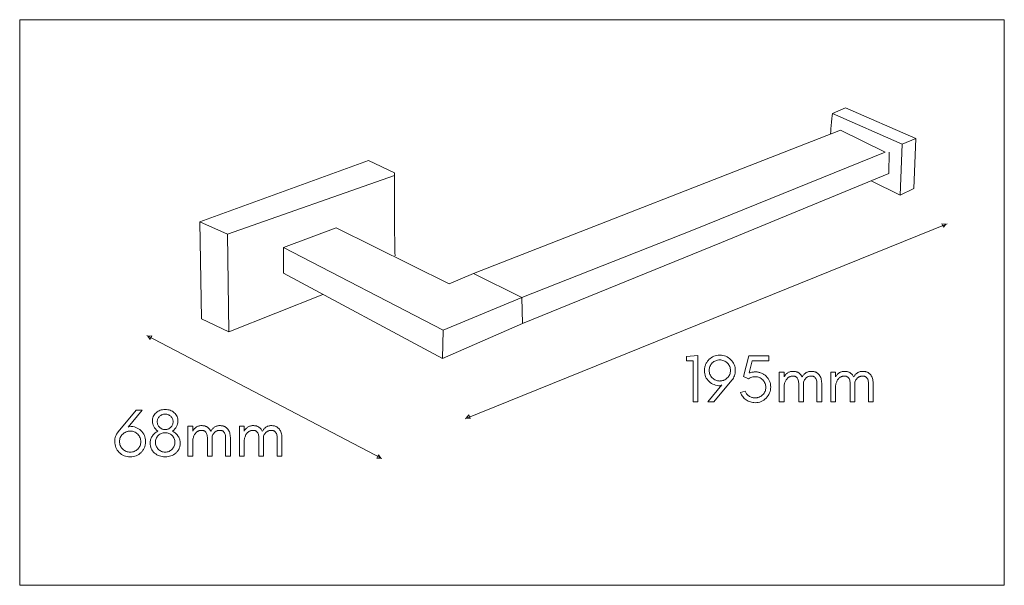
# Model space of a CAD drawing. Units: inches. Extents: x -21.6 to -14.08, y -5.35 to -1.03.
import ezdxf

# ---------------------------------------------------------------- set-up
doc = ezdxf.new("R2010")
doc.units = ezdxf.units.IN
doc.header["$MEASUREMENT"] = 0
doc.layers.add('Layer 1', color=7, linetype='Continuous')

msp = doc.modelspace()

# ---------------------------------------------------------------- linework, layer by layer
at = {"layer": 'Layer 1', "color": 250, "lineweight": 9}
msp.add_lwpolyline([(-21.5977, -5.3489), (-14.0827, -5.3489), (-14.0827, -1.0323), (-21.5977, -1.0323), (-21.5977, -5.3489)], close=True, dxfattribs=at)
at = {"layer": 'Layer 1', "color": 7, "lineweight": 15}
for points in [[(-15.4083, -1.9056), (-15.4081, -1.9003), (-15.4074, -1.886), (-15.4064, -1.8651), (-15.4048, -1.8401), (-15.4026, -1.8134), (-15.4, -1.7876), (-15.3967, -1.7649), (-15.3928, -1.7479), (-15.2938, -1.7045), (-14.7589, -1.9392), (-14.7729, -2.3209), (-14.8771, -2.3722), (-15.099, -2.2618)], [(-14.8771, -2.3722), (-14.8628, -1.9832), (-15.3928, -1.7479)], [(-14.8628, -1.9832), (-14.7589, -1.9392)], [(-17.7607, -3.3517), (-16.2414, -2.7327), (-14.9639, -2.2061), (-14.9613, -2.0444)], [(-18.733, -2.8335), (-18.7343, -2.8087), (-18.7353, -2.7381), (-18.7359, -2.6369), (-18.7363, -2.5202), (-18.7364, -2.403), (-18.7365, -2.3006), (-18.7365, -2.2281), (-18.7364, -2.2006), (-18.9361, -2.1067), (-20.2231, -2.5744), (-20.2106, -3.3152), (-20.0022, -3.4143), (-19.2833, -3.1294)], [(-20.0022, -3.4143), (-20.0126, -2.6683), (-18.7365, -2.2214)], [(-20.0126, -2.6683), (-20.2231, -2.5744)], [(-17.7655, -3.1521), (-18.3666, -3.4021), (-19.5855, -2.7709)], [(-18.3666, -3.4021), (-18.3701, -3.6192)]]:
    msp.add_lwpolyline(points, dxfattribs=at)
for points in [[(-18.1353, -2.9686), (-17.7655, -3.1521), (-16.4549, -2.6353), (-14.9926, -2.0428), (-15.3337, -1.8766), (-18.1353, -2.9686)], [(-19.1827, -2.6214), (-19.5855, -2.7709), (-19.5855, -2.9674), (-18.3701, -3.6192), (-17.7607, -3.3517), (-17.7655, -3.1521), (-18.1353, -2.9686), (-18.3194, -3.0486), (-19.1827, -2.6214)]]:
    msp.add_lwpolyline(points, close=True, dxfattribs=at)
at = {"layer": 'Layer 1', "color": 7, "lineweight": 18}
for points in [[(-18.1967, -4.0772), (-14.5198, -2.5911)], [(-18.8332, -4.3816), (-20.6266, -3.4413)]]:
    msp.add_lwpolyline(points, dxfattribs=at)
for points in [[(-14.5591, -2.5893), (-14.5286, -2.593), (-14.548, -2.6167), (-14.5591, -2.5893)], [(-20.6025, -3.4724), (-20.6194, -3.4468), (-20.5888, -3.4462), (-20.6025, -3.4724)], [(-18.1696, -4.0486), (-18.189, -4.0724), (-18.1585, -4.076), (-18.1696, -4.0486)], [(-18.8725, -4.3795), (-18.8418, -4.3789), (-18.8588, -4.3533), (-18.8725, -4.3795)]]:
    msp.add_lwpolyline(points, close=True, dxfattribs=at)
at = {"layer": 'Layer 1', "color": 7, "lineweight": 9}
for points in [[(-16.4571, -3.9489), (-16.421, -3.9489), (-16.421, -3.5943), (-16.5075, -3.6036), (-16.5075, -3.635), (-16.4571, -3.635), (-16.4571, -3.9489)], [(-16.3716, -3.7108), (-16.371, -3.7232), (-16.3693, -3.7351), (-16.3665, -3.7463), (-16.3626, -3.7571), (-16.3575, -3.7672), (-16.3513, -3.7768), (-16.344, -3.7858), (-16.3355, -3.7943), (-16.3269, -3.8014), (-16.3177, -3.8077), (-16.3078, -3.8131), (-16.2974, -3.8176), (-16.2863, -3.8212), (-16.2747, -3.8239), (-16.2624, -3.8258), (-16.2496, -3.8268), (-16.2393, -3.8201), (-16.3464, -3.9489), (-16.299, -3.9489), (-16.162, -3.7835), (-16.1559, -3.7754), (-16.1505, -3.767), (-16.146, -3.7583), (-16.1423, -3.7493), (-16.1394, -3.7399), (-16.1374, -3.7302), (-16.1361, -3.7201), (-16.1357, -3.7098), (-16.1363, -3.6978), (-16.1379, -3.6863), (-16.1406, -3.6753), (-16.1444, -3.6647), (-16.1492, -3.6546), (-16.1551, -3.645), (-16.1622, -3.6358), (-16.1702, -3.6271), (-16.1791, -3.619), (-16.1885, -3.6121), (-16.1983, -3.6062), (-16.2085, -3.6014), (-16.2191, -3.5976), (-16.2302, -3.5949), (-16.2417, -3.5933), (-16.2537, -3.5928), (-16.2658, -3.5933), (-16.2774, -3.5949), (-16.2886, -3.5976), (-16.2992, -3.6013), (-16.3094, -3.6061), (-16.3191, -3.6119), (-16.3283, -3.6188), (-16.3371, -3.6268), (-16.341, -3.6309), (-16.3446, -3.6351), (-16.3481, -3.6395), (-16.3514, -3.6441), (-16.3544, -3.6488), (-16.3573, -3.6537), (-16.3599, -3.6587), (-16.3623, -3.6639), (-16.3645, -3.6693), (-16.3664, -3.6748), (-16.368, -3.6804), (-16.3693, -3.6862), (-16.3703, -3.6921), (-16.371, -3.6982), (-16.3714, -3.7044), (-16.3716, -3.7108)], [(-16.0297, -3.7284), (-16.006, -3.6346), (-15.8793, -3.6346), (-15.8793, -3.5985), (-16.0333, -3.5985), (-16.0734, -3.7556), (-16.0343, -3.7732), (-16.0286, -3.7693), (-16.0227, -3.766), (-16.0164, -3.7631), (-16.0099, -3.7608), (-16.0031, -3.759), (-15.996, -3.7577), (-15.9887, -3.7569), (-15.981, -3.7567), (-15.9733, -3.7571), (-15.9659, -3.7582), (-15.9587, -3.7601), (-15.9518, -3.7627), (-15.9451, -3.7661), (-15.9387, -3.7703), (-15.9326, -3.7752), (-15.9267, -3.7809), (-15.9211, -3.7872), (-15.9163, -3.7938), (-15.9122, -3.8006), (-15.9089, -3.8076), (-15.9063, -3.8149), (-15.9045, -3.8224), (-15.9034, -3.8301), (-15.903, -3.8381), (-15.9034, -3.8464), (-15.9045, -3.8543), (-15.9064, -3.8619), (-15.909, -3.8691), (-15.9124, -3.876), (-15.9166, -3.8826), (-15.9215, -3.8889), (-15.9272, -3.8948), (-15.9331, -3.8999), (-15.9394, -3.9045), (-15.9461, -3.9086), (-15.9532, -3.9121), (-15.957, -3.9136), (-15.961, -3.9149), (-15.9652, -3.916), (-15.9696, -3.9169), (-15.9742, -3.9176), (-15.979, -3.9181), (-15.984, -3.9184), (-15.9893, -3.9185), (-15.9946, -3.9183), (-15.9999, -3.9176), (-16.0052, -3.9165), (-16.0106, -3.9149), (-16.0159, -3.9129), (-16.0211, -3.9104), (-16.0264, -3.9074), (-16.0317, -3.9041), (-16.0368, -3.9003), (-16.0415, -3.8963), (-16.0458, -3.892), (-16.0497, -3.8874), (-16.0533, -3.8826), (-16.0564, -3.8775), (-16.0592, -3.8721), (-16.0616, -3.8664), (-16.0966, -3.8778), (-16.0932, -3.8863), (-16.0892, -3.8943), (-16.0846, -3.902), (-16.0794, -3.9092), (-16.0737, -3.9159), (-16.0674, -3.9223), (-16.0605, -3.9282), (-16.0531, -3.9337), (-16.0452, -3.9387), (-16.0371, -3.9431), (-16.0288, -3.9467), (-16.0204, -3.9498), (-16.0118, -3.9521), (-16.003, -3.9538), (-15.994, -3.9548), (-15.9849, -3.9551), (-15.9727, -3.9546), (-15.961, -3.9529), (-15.9497, -3.9501), (-15.9389, -3.9463), (-15.9286, -3.9413), (-15.9187, -3.9352), (-15.9094, -3.9281), (-15.9004, -3.9198), (-15.8923, -3.9108), (-15.8853, -3.9014), (-15.8794, -3.8915), (-15.8745, -3.8812), (-15.8708, -3.8704), (-15.8681, -3.8593), (-15.8665, -3.8476), (-15.8659, -3.8355), (-15.8664, -3.8235), (-15.868, -3.812), (-15.8707, -3.801), (-15.8744, -3.7905), (-15.8792, -3.7805), (-15.885, -3.771), (-15.8919, -3.7621), (-15.8999, -3.7536), (-15.904, -3.7498), (-15.9082, -3.7463), (-15.9126, -3.7429), (-15.9172, -3.7397), (-15.9219, -3.7368), (-15.9268, -3.734), (-15.9318, -3.7315), (-15.937, -3.7291), (-15.9423, -3.727), (-15.9476, -3.7252), (-15.953, -3.7236), (-15.9585, -3.7224), (-15.964, -3.7214), (-15.9695, -3.7207), (-15.9751, -3.7202), (-15.9807, -3.7201), (-15.9864, -3.7202), (-15.9922, -3.7206), (-15.9982, -3.7213), (-16.0042, -3.7222), (-16.0104, -3.7233), (-16.0167, -3.7247), (-16.0231, -3.7264), (-16.0297, -3.7284)], [(-16.2544, -3.7897), (-16.2626, -3.7893), (-16.2706, -3.7881), (-16.2782, -3.7863), (-16.2855, -3.7836), (-16.2925, -3.7802), (-16.2991, -3.776), (-16.3055, -3.7711), (-16.3116, -3.7654), (-16.3171, -3.7593), (-16.3218, -3.7529), (-16.3259, -3.7462), (-16.3292, -3.7392), (-16.3317, -3.7319), (-16.3336, -3.7243), (-16.3346, -3.7164), (-16.335, -3.7082), (-16.3346, -3.7002), (-16.3335, -3.6925), (-16.3317, -3.6851), (-16.3291, -3.678), (-16.3258, -3.6711), (-16.3217, -3.6645), (-16.3169, -3.6581), (-16.3113, -3.6521), (-16.3054, -3.6466), (-16.2991, -3.6419), (-16.2924, -3.6379), (-16.2855, -3.6347), (-16.2781, -3.6321), (-16.2705, -3.6303), (-16.2625, -3.6293), (-16.2542, -3.6289), (-16.246, -3.6293), (-16.2381, -3.6304), (-16.2305, -3.6323), (-16.2232, -3.6349), (-16.2161, -3.6382), (-16.2093, -3.6424), (-16.2028, -3.6472), (-16.1965, -3.6528), (-16.1908, -3.6589), (-16.1859, -3.6653), (-16.1818, -3.672), (-16.1784, -3.6789), (-16.1757, -3.6862), (-16.1738, -3.6938), (-16.1727, -3.7016), (-16.1723, -3.7098), (-16.1727, -3.7177), (-16.1738, -3.7254), (-16.1757, -3.7328), (-16.1784, -3.7399), (-16.1819, -3.7468), (-16.1861, -3.7535), (-16.191, -3.7598), (-16.1968, -3.766), (-16.2025, -3.7711), (-16.2088, -3.7757), (-16.2156, -3.7797), (-16.2228, -3.7832), (-16.2265, -3.7847), (-16.2304, -3.786), (-16.2342, -3.7871), (-16.2382, -3.7881), (-16.2421, -3.7888), (-16.2462, -3.7893), (-16.2503, -3.7896), (-16.2544, -3.7897)], [(-15.5127, -3.9479), (-15.4766, -3.9479), (-15.4766, -3.8062), (-15.4769, -3.7967), (-15.4778, -3.7878), (-15.4793, -3.7793), (-15.4814, -3.7712), (-15.484, -3.7635), (-15.4872, -3.7563), (-15.4911, -3.7496), (-15.4955, -3.7433), (-15.4979, -3.7403), (-15.5005, -3.7374), (-15.5033, -3.7347), (-15.5062, -3.7321), (-15.5093, -3.7297), (-15.5125, -3.7275), (-15.5159, -3.7254), (-15.5194, -3.7235), (-15.5231, -3.7217), (-15.5272, -3.7202), (-15.5315, -3.7189), (-15.5361, -3.7178), (-15.541, -3.717), (-15.5462, -3.7164), (-15.5517, -3.7161), (-15.5575, -3.716), (-15.5633, -3.7162), (-15.569, -3.7168), (-15.5744, -3.7178), (-15.5797, -3.7192), (-15.5848, -3.721), (-15.5897, -3.7232), (-15.5944, -3.7258), (-15.599, -3.7288), (-15.6029, -3.7319), (-15.6066, -3.7351), (-15.6102, -3.7386), (-15.6136, -3.7422), (-15.6169, -3.7461), (-15.6199, -3.7502), (-15.6228, -3.7545), (-15.6255, -3.7591), (-15.635, -3.7433), (-15.6374, -3.7403), (-15.6401, -3.7374), (-15.6428, -3.7347), (-15.6457, -3.7321), (-15.6488, -3.7297), (-15.652, -3.7275), (-15.6554, -3.7254), (-15.6589, -3.7235), (-15.6627, -3.7217), (-15.6667, -3.7202), (-15.6711, -3.7189), (-15.6757, -3.7178), (-15.6806, -3.717), (-15.6858, -3.7164), (-15.6913, -3.7161), (-15.697, -3.716), (-15.7029, -3.7162), (-15.7085, -3.7168), (-15.714, -3.7178), (-15.7192, -3.7192), (-15.7243, -3.721), (-15.7292, -3.7232), (-15.734, -3.7258), (-15.7385, -3.7288), (-15.7422, -3.7317), (-15.7458, -3.7348), (-15.7493, -3.738), (-15.7525, -3.7415), (-15.7556, -3.7451), (-15.7586, -3.749), (-15.7613, -3.753), (-15.764, -3.7573), (-15.764, -3.7211), (-15.8, -3.7211), (-15.8, -3.9479), (-15.764, -3.9479), (-15.764, -3.8318), (-15.7631, -3.8251), (-15.762, -3.8186), (-15.7607, -3.8123), (-15.7591, -3.8064), (-15.7572, -3.8006), (-15.7551, -3.7952), (-15.7527, -3.79), (-15.7501, -3.785), (-15.7479, -3.7815), (-15.7456, -3.7781), (-15.7431, -3.7749), (-15.7404, -3.7719), (-15.7376, -3.769), (-15.7345, -3.7663), (-15.7313, -3.7637), (-15.7279, -3.7613), (-15.7244, -3.7591), (-15.7209, -3.7573), (-15.7172, -3.7557), (-15.7135, -3.7544), (-15.7097, -3.7534), (-15.7059, -3.7526), (-15.702, -3.7522), (-15.6981, -3.7521), (-15.6906, -3.7524), (-15.6842, -3.7533), (-15.6813, -3.754), (-15.6788, -3.7548), (-15.6764, -3.7558), (-15.6744, -3.7569), (-15.6692, -3.7608), (-15.6647, -3.7653), (-15.6609, -3.7704), (-15.6578, -3.7763), (-15.6554, -3.7827), (-15.6536, -3.7899), (-15.6526, -3.7977), (-15.6522, -3.8062), (-15.6522, -3.9479), (-15.6162, -3.9479), (-15.6162, -3.8062), (-15.6164, -3.7975), (-15.6105, -3.785), (-15.6084, -3.7815), (-15.6061, -3.7781), (-15.6036, -3.7749), (-15.6009, -3.7719), (-15.598, -3.769), (-15.595, -3.7663), (-15.5918, -3.7637), (-15.5884, -3.7613), (-15.5849, -3.7591), (-15.5813, -3.7573), (-15.5777, -3.7557), (-15.574, -3.7544), (-15.5702, -3.7534), (-15.5664, -3.7526), (-15.5625, -3.7522), (-15.5585, -3.7521), (-15.5511, -3.7524), (-15.5446, -3.7533), (-15.5418, -3.754), (-15.5392, -3.7548), (-15.5369, -3.7558), (-15.5348, -3.7569), (-15.5297, -3.7608), (-15.5252, -3.7653), (-15.5214, -3.7704), (-15.5182, -3.7763), (-15.5158, -3.7827), (-15.5141, -3.7899), (-15.5131, -3.7977), (-15.5127, -3.8062), (-15.5127, -3.9479)], [(-15.1198, -3.9479), (-15.0838, -3.9479), (-15.0838, -3.8062), (-15.0841, -3.7967), (-15.0849, -3.7878), (-15.0864, -3.7793), (-15.0885, -3.7712), (-15.0911, -3.7635), (-15.0944, -3.7563), (-15.0982, -3.7496), (-15.1026, -3.7433), (-15.105, -3.7403), (-15.1076, -3.7374), (-15.1104, -3.7347), (-15.1133, -3.7321), (-15.1164, -3.7297), (-15.1196, -3.7275), (-15.123, -3.7254), (-15.1265, -3.7235), (-15.1303, -3.7217), (-15.1343, -3.7202), (-15.1386, -3.7189), (-15.1432, -3.7178), (-15.1482, -3.717), (-15.1534, -3.7164), (-15.1588, -3.7161), (-15.1646, -3.716), (-15.1704, -3.7162), (-15.1761, -3.7168), (-15.1816, -3.7178), (-15.1868, -3.7192), (-15.1919, -3.721), (-15.1968, -3.7232), (-15.2015, -3.7258), (-15.2061, -3.7288), (-15.21, -3.7319), (-15.2138, -3.7351), (-15.2173, -3.7386), (-15.2207, -3.7422), (-15.224, -3.7461), (-15.227, -3.7502), (-15.2299, -3.7545), (-15.2326, -3.7591), (-15.2421, -3.7433), (-15.2446, -3.7403), (-15.2472, -3.7374), (-15.2499, -3.7347), (-15.2529, -3.7321), (-15.2559, -3.7297), (-15.2591, -3.7275), (-15.2625, -3.7254), (-15.266, -3.7235), (-15.2698, -3.7217), (-15.2738, -3.7202), (-15.2782, -3.7189), (-15.2828, -3.7178), (-15.2877, -3.717), (-15.2929, -3.7164), (-15.2984, -3.7161), (-15.3042, -3.716), (-15.31, -3.7162), (-15.3156, -3.7168), (-15.3211, -3.7178), (-15.3264, -3.7192), (-15.3314, -3.721), (-15.3364, -3.7232), (-15.3411, -3.7258), (-15.3456, -3.7288), (-15.3494, -3.7317), (-15.3529, -3.7348), (-15.3564, -3.738), (-15.3596, -3.7415), (-15.3627, -3.7451), (-15.3657, -3.749), (-15.3685, -3.753), (-15.3711, -3.7573), (-15.3711, -3.7211), (-15.4071, -3.7211), (-15.4071, -3.9479), (-15.3711, -3.9479), (-15.3711, -3.8318), (-15.3702, -3.8251), (-15.3692, -3.8186), (-15.3678, -3.8123), (-15.3662, -3.8064), (-15.3643, -3.8006), (-15.3622, -3.7952), (-15.3598, -3.79), (-15.3572, -3.785), (-15.355, -3.7815), (-15.3527, -3.7781), (-15.3502, -3.7749), (-15.3475, -3.7719), (-15.3447, -3.769), (-15.3416, -3.7663), (-15.3384, -3.7637), (-15.335, -3.7613), (-15.3315, -3.7591), (-15.328, -3.7573), (-15.3243, -3.7557), (-15.3206, -3.7544), (-15.3169, -3.7534), (-15.313, -3.7526), (-15.3091, -3.7522), (-15.3052, -3.7521), (-15.2977, -3.7524), (-15.2913, -3.7533), (-15.2884, -3.754), (-15.2859, -3.7548), (-15.2836, -3.7558), (-15.2815, -3.7569), (-15.2763, -3.7608), (-15.2718, -3.7653), (-15.268, -3.7704), (-15.2649, -3.7763), (-15.2625, -3.7827), (-15.2607, -3.7899), (-15.2597, -3.7977), (-15.2594, -3.8062), (-15.2594, -3.9479), (-15.2233, -3.9479), (-15.2233, -3.8062), (-15.2236, -3.7975), (-15.2177, -3.785), (-15.2155, -3.7815), (-15.2132, -3.7781), (-15.2107, -3.7749), (-15.208, -3.7719), (-15.2051, -3.769), (-15.2021, -3.7663), (-15.1989, -3.7637), (-15.1955, -3.7613), (-15.192, -3.7591), (-15.1884, -3.7573), (-15.1848, -3.7557), (-15.1811, -3.7544), (-15.1773, -3.7534), (-15.1735, -3.7526), (-15.1696, -3.7522), (-15.1656, -3.7521), (-15.1582, -3.7524), (-15.1517, -3.7533), (-15.1489, -3.754), (-15.1463, -3.7548), (-15.144, -3.7558), (-15.1419, -3.7569), (-15.1368, -3.7608), (-15.1323, -3.7653), (-15.1285, -3.7704), (-15.1253, -3.7763), (-15.1229, -3.7827), (-15.1212, -3.7899), (-15.1202, -3.7977), (-15.1198, -3.8062), (-15.1198, -3.9479)], [(-20.6367, -4.2508), (-20.6372, -4.2384), (-20.6389, -4.2265), (-20.6417, -4.2152), (-20.6457, -4.2045), (-20.6507, -4.1944), (-20.6569, -4.1848), (-20.6643, -4.1758), (-20.6727, -4.1673), (-20.6814, -4.1602), (-20.6906, -4.1539), (-20.7004, -4.1485), (-20.7109, -4.144), (-20.7219, -4.1404), (-20.7336, -4.1377), (-20.7458, -4.1358), (-20.7587, -4.1348), (-20.769, -4.1415), (-20.6619, -4.0127), (-20.7093, -4.0127), (-20.8462, -4.1781), (-20.8524, -4.1862), (-20.8577, -4.1946), (-20.8622, -4.2033), (-20.8659, -4.2123), (-20.8688, -4.2217), (-20.8708, -4.2314), (-20.8721, -4.2414), (-20.8725, -4.2518), (-20.8719, -4.2637), (-20.8703, -4.2752), (-20.8676, -4.2863), (-20.8639, -4.2968), (-20.859, -4.3069), (-20.8531, -4.3166), (-20.8461, -4.3258), (-20.838, -4.3345), (-20.8291, -4.3426), (-20.8197, -4.3495), (-20.81, -4.3554), (-20.7998, -4.3602), (-20.7891, -4.364), (-20.778, -4.3667), (-20.7665, -4.3683), (-20.7546, -4.3688), (-20.7425, -4.3683), (-20.7308, -4.3667), (-20.7197, -4.364), (-20.709, -4.3603), (-20.6988, -4.3555), (-20.6891, -4.3497), (-20.6799, -4.3427), (-20.6712, -4.3348), (-20.6673, -4.3307), (-20.6636, -4.3265), (-20.6601, -4.3221), (-20.6569, -4.3175), (-20.6538, -4.3128), (-20.651, -4.3079), (-20.6483, -4.3029), (-20.6459, -4.2977), (-20.6438, -4.2923), (-20.6419, -4.2868), (-20.6403, -4.2812), (-20.639, -4.2754), (-20.638, -4.2694), (-20.6372, -4.2634), (-20.6368, -4.2571), (-20.6367, -4.2508)], [(-20.4873, -4.3683), (-20.4755, -4.3678), (-20.4642, -4.3665), (-20.4534, -4.3643), (-20.443, -4.3611), (-20.4331, -4.3571), (-20.4237, -4.3522), (-20.4147, -4.3464), (-20.4062, -4.3397), (-20.4024, -4.3362), (-20.3988, -4.3325), (-20.3954, -4.3286), (-20.3922, -4.3246), (-20.3892, -4.3204), (-20.3864, -4.316), (-20.3839, -4.3114), (-20.3815, -4.3067), (-20.3794, -4.3018), (-20.3776, -4.2967), (-20.376, -4.2914), (-20.3748, -4.2859), (-20.3738, -4.2803), (-20.3731, -4.2745), (-20.3727, -4.2685), (-20.3725, -4.2624), (-20.3727, -4.2561), (-20.3735, -4.2499), (-20.3746, -4.2437), (-20.3763, -4.2375), (-20.3784, -4.2313), (-20.3811, -4.2252), (-20.3841, -4.219), (-20.3877, -4.2129), (-20.3917, -4.2069), (-20.3961, -4.2012), (-20.4009, -4.1958), (-20.4062, -4.1907), (-20.4118, -4.1858), (-20.4179, -4.1812), (-20.4243, -4.177), (-20.4312, -4.1729), (-20.4214, -4.1642), (-20.413, -4.1553), (-20.4058, -4.1462), (-20.3999, -4.1369), (-20.3954, -4.1275), (-20.3921, -4.1178), (-20.3901, -4.108), (-20.3895, -4.098), (-20.3899, -4.0881), (-20.3913, -4.0787), (-20.3935, -4.0697), (-20.3966, -4.0612), (-20.4007, -4.0531), (-20.4056, -4.0456), (-20.4114, -4.0384), (-20.4181, -4.0317), (-20.4251, -4.0259), (-20.4327, -4.0209), (-20.4407, -4.0167), (-20.4491, -4.0132), (-20.458, -4.0105), (-20.4673, -4.0086), (-20.4771, -4.0074), (-20.4873, -4.007), (-20.4976, -4.0074), (-20.5073, -4.0086), (-20.5167, -4.0105), (-20.5256, -4.0132), (-20.534, -4.0167), (-20.542, -4.0209), (-20.5495, -4.0259), (-20.5566, -4.0317), (-20.5633, -4.0384), (-20.5691, -4.0455), (-20.574, -4.0531), (-20.578, -4.0611), (-20.5811, -4.0696), (-20.5834, -4.0785), (-20.5847, -4.0879), (-20.5852, -4.0977), (-20.5845, -4.1078), (-20.5826, -4.1177), (-20.5793, -4.1274), (-20.5747, -4.1369), (-20.5689, -4.1462), (-20.5617, -4.1553), (-20.5532, -4.1642), (-20.5435, -4.1729), (-20.5503, -4.177), (-20.5568, -4.1812), (-20.5628, -4.1858), (-20.5685, -4.1907), (-20.5737, -4.1958), (-20.5786, -4.2012), (-20.583, -4.2069), (-20.587, -4.2129), (-20.5905, -4.219), (-20.5936, -4.2252), (-20.5962, -4.2314), (-20.5984, -4.2377), (-20.6, -4.244), (-20.6012, -4.2503), (-20.6019, -4.2567), (-20.6021, -4.2632), (-20.6016, -4.2747), (-20.6, -4.2856), (-20.5974, -4.296), (-20.5937, -4.3059), (-20.589, -4.3151), (-20.5832, -4.3239), (-20.5763, -4.3321), (-20.5684, -4.3397), (-20.5599, -4.3464), (-20.551, -4.3522), (-20.5416, -4.3571), (-20.5317, -4.3611), (-20.5213, -4.3643), (-20.5104, -4.3665), (-20.4991, -4.3678), (-20.4873, -4.3683)], [(-20.4873, -4.0426), (-20.4812, -4.0428), (-20.4752, -4.0436), (-20.4696, -4.0449), (-20.4641, -4.0467), (-20.4589, -4.049), (-20.4539, -4.0519), (-20.4491, -4.0552), (-20.4446, -4.0591), (-20.4404, -4.0634), (-20.4367, -4.068), (-20.4336, -4.0729), (-20.4311, -4.0779), (-20.4291, -4.0833), (-20.4277, -4.0889), (-20.4268, -4.0947), (-20.4266, -4.1008), (-20.4268, -4.1068), (-20.4277, -4.1125), (-20.4291, -4.1181), (-20.4311, -4.1235), (-20.4336, -4.1287), (-20.4367, -4.1337), (-20.4404, -4.1385), (-20.4446, -4.1431), (-20.4491, -4.1472), (-20.4538, -4.1507), (-20.4588, -4.1538), (-20.464, -4.1562), (-20.4695, -4.1581), (-20.4752, -4.1595), (-20.4811, -4.1603), (-20.4873, -4.1606), (-20.4935, -4.1603), (-20.4995, -4.1595), (-20.5052, -4.1581), (-20.5106, -4.1562), (-20.5159, -4.1538), (-20.5208, -4.1507), (-20.5256, -4.1472), (-20.5301, -4.1431), (-20.5343, -4.1385), (-20.538, -4.1337), (-20.541, -4.1287), (-20.5436, -4.1235), (-20.5455, -4.1181), (-20.5469, -4.1125), (-20.5478, -4.1068), (-20.5481, -4.1008), (-20.5478, -4.0947), (-20.5469, -4.0889), (-20.5455, -4.0833), (-20.5436, -4.0779), (-20.541, -4.0729), (-20.538, -4.068), (-20.5343, -4.0634), (-20.5301, -4.0591), (-20.5255, -4.0552), (-20.5208, -4.0519), (-20.5158, -4.049), (-20.5106, -4.0467), (-20.5051, -4.0449), (-20.4994, -4.0436), (-20.4935, -4.0428), (-20.4873, -4.0426)], [(-20.026, -4.3621), (-19.9899, -4.3621), (-19.9899, -4.2204), (-19.9902, -4.211), (-19.9911, -4.202), (-19.9926, -4.1935), (-19.9946, -4.1854), (-19.9973, -4.1778), (-20.0005, -4.1706), (-20.0043, -4.1638), (-20.0087, -4.1575), (-20.0112, -4.1545), (-20.0138, -4.1516), (-20.0166, -4.1489), (-20.0195, -4.1464), (-20.0225, -4.144), (-20.0258, -4.1417), (-20.0291, -4.1396), (-20.0327, -4.1377), (-20.0364, -4.1359), (-20.0404, -4.1344), (-20.0448, -4.1331), (-20.0494, -4.132), (-20.0543, -4.1312), (-20.0595, -4.1306), (-20.065, -4.1303), (-20.0708, -4.1302), (-20.0766, -4.1304), (-20.0822, -4.131), (-20.0877, -4.132), (-20.093, -4.1334), (-20.0981, -4.1352), (-20.103, -4.1374), (-20.1077, -4.14), (-20.1122, -4.1431), (-20.1162, -4.1461), (-20.1199, -4.1493), (-20.1235, -4.1528), (-20.1269, -4.1564), (-20.1301, -4.1603), (-20.1332, -4.1644), (-20.136, -4.1688), (-20.1387, -4.1733), (-20.1483, -4.1575), (-20.1507, -4.1545), (-20.1533, -4.1516), (-20.1561, -4.1489), (-20.159, -4.1464), (-20.1621, -4.144), (-20.1653, -4.1417), (-20.1687, -4.1396), (-20.1722, -4.1377), (-20.176, -4.1359), (-20.18, -4.1344), (-20.1843, -4.1331), (-20.1889, -4.132), (-20.1939, -4.1312), (-20.1991, -4.1306), (-20.2045, -4.1303), (-20.2103, -4.1302), (-20.2161, -4.1304), (-20.2218, -4.131), (-20.2272, -4.132), (-20.2325, -4.1334), (-20.2376, -4.1352), (-20.2425, -4.1374), (-20.2472, -4.14), (-20.2518, -4.1431), (-20.2555, -4.1459), (-20.2591, -4.149), (-20.2625, -4.1522), (-20.2658, -4.1557), (-20.2689, -4.1593), (-20.2718, -4.1632), (-20.2746, -4.1672), (-20.2772, -4.1715), (-20.2772, -4.1353), (-20.3133, -4.1353), (-20.3133, -4.3621), (-20.2772, -4.3621), (-20.2772, -4.2461), (-20.2764, -4.2393), (-20.2753, -4.2328), (-20.274, -4.2266), (-20.2724, -4.2206), (-20.2705, -4.2149), (-20.2684, -4.2094), (-20.266, -4.2042), (-20.2633, -4.1992), (-20.2612, -4.1957), (-20.2589, -4.1924), (-20.2564, -4.1891), (-20.2537, -4.1861), (-20.2508, -4.1832), (-20.2478, -4.1805), (-20.2446, -4.1779), (-20.2412, -4.1755), (-20.2377, -4.1734), (-20.2341, -4.1715), (-20.2305, -4.1699), (-20.2268, -4.1686), (-20.223, -4.1676), (-20.2192, -4.1668), (-20.2153, -4.1664), (-20.2113, -4.1663), (-20.2039, -4.1666), (-20.1974, -4.1675), (-20.1946, -4.1682), (-20.192, -4.169), (-20.1897, -4.17), (-20.1876, -4.1712), (-20.1825, -4.175), (-20.178, -4.1795), (-20.1742, -4.1847), (-20.171, -4.1905), (-20.1686, -4.197), (-20.1669, -4.2041), (-20.1658, -4.2119), (-20.1655, -4.2204), (-20.1655, -4.3621), (-20.1295, -4.3621), (-20.1295, -4.2204), (-20.1297, -4.2117), (-20.1238, -4.1992), (-20.1217, -4.1957), (-20.1193, -4.1924), (-20.1168, -4.1891), (-20.1142, -4.1861), (-20.1113, -4.1832), (-20.1083, -4.1805), (-20.1051, -4.1779), (-20.1017, -4.1755), (-20.0982, -4.1734), (-20.0946, -4.1715), (-20.0909, -4.1699), (-20.0872, -4.1686), (-20.0835, -4.1676), (-20.0796, -4.1668), (-20.0757, -4.1664), (-20.0718, -4.1663), (-20.0643, -4.1666), (-20.0579, -4.1675), (-20.0551, -4.1682), (-20.0525, -4.169), (-20.0502, -4.17), (-20.0481, -4.1712), (-20.0429, -4.175), (-20.0384, -4.1795), (-20.0346, -4.1847), (-20.0315, -4.1905), (-20.0291, -4.197), (-20.0274, -4.2041), (-20.0263, -4.2119), (-20.026, -4.2204), (-20.026, -4.3621)], [(-19.6331, -4.3621), (-19.597, -4.3621), (-19.597, -4.2204), (-19.5973, -4.211), (-19.5982, -4.202), (-19.5997, -4.1935), (-19.6017, -4.1854), (-19.6044, -4.1778), (-19.6076, -4.1706), (-19.6114, -4.1638), (-19.6158, -4.1575), (-19.6183, -4.1545), (-19.6209, -4.1516), (-19.6237, -4.1489), (-19.6266, -4.1464), (-19.6296, -4.144), (-19.6329, -4.1417), (-19.6362, -4.1396), (-19.6398, -4.1377), (-19.6435, -4.1359), (-19.6476, -4.1344), (-19.6519, -4.1331), (-19.6565, -4.132), (-19.6614, -4.1312), (-19.6666, -4.1306), (-19.6721, -4.1303), (-19.6779, -4.1302), (-19.6837, -4.1304), (-19.6894, -4.131), (-19.6948, -4.132), (-19.7001, -4.1334), (-19.7052, -4.1352), (-19.7101, -4.1374), (-19.7148, -4.14), (-19.7193, -4.1431), (-19.7233, -4.1461), (-19.727, -4.1493), (-19.7306, -4.1528), (-19.734, -4.1564), (-19.7372, -4.1603), (-19.7403, -4.1644), (-19.7431, -4.1688), (-19.7458, -4.1733), (-19.7554, -4.1575), (-19.7578, -4.1545), (-19.7604, -4.1516), (-19.7632, -4.1489), (-19.7661, -4.1464), (-19.7692, -4.144), (-19.7724, -4.1417), (-19.7758, -4.1396), (-19.7793, -4.1377), (-19.7831, -4.1359), (-19.7871, -4.1344), (-19.7914, -4.1331), (-19.7961, -4.132), (-19.801, -4.1312), (-19.8062, -4.1306), (-19.8116, -4.1303), (-19.8174, -4.1302), (-19.8232, -4.1304), (-19.8289, -4.131), (-19.8344, -4.132), (-19.8396, -4.1334), (-19.8447, -4.1352), (-19.8496, -4.1374), (-19.8543, -4.14), (-19.8589, -4.1431), (-19.8626, -4.1459), (-19.8662, -4.149), (-19.8696, -4.1522), (-19.8729, -4.1557), (-19.876, -4.1593), (-19.879, -4.1632), (-19.8817, -4.1672), (-19.8843, -4.1715), (-19.8843, -4.1353), (-19.9204, -4.1353), (-19.9204, -4.3621), (-19.8843, -4.3621), (-19.8843, -4.2461), (-19.8835, -4.2393), (-19.8824, -4.2328), (-19.8811, -4.2266), (-19.8795, -4.2206), (-19.8776, -4.2149), (-19.8755, -4.2094), (-19.8731, -4.2042), (-19.8705, -4.1992), (-19.8683, -4.1957), (-19.866, -4.1924), (-19.8635, -4.1891), (-19.8608, -4.1861), (-19.8579, -4.1832), (-19.8549, -4.1805), (-19.8517, -4.1779), (-19.8483, -4.1755), (-19.8448, -4.1734), (-19.8412, -4.1715), (-19.8376, -4.1699), (-19.8339, -4.1686), (-19.8301, -4.1676), (-19.8263, -4.1668), (-19.8224, -4.1664), (-19.8185, -4.1663), (-19.811, -4.1666), (-19.8045, -4.1675), (-19.8017, -4.1682), (-19.7991, -4.169), (-19.7968, -4.17), (-19.7948, -4.1712), (-19.7896, -4.175), (-19.7851, -4.1795), (-19.7813, -4.1847), (-19.7782, -4.1905), (-19.7757, -4.197), (-19.774, -4.2041), (-19.773, -4.2119), (-19.7726, -4.2204), (-19.7726, -4.3621), (-19.7366, -4.3621), (-19.7366, -4.2204), (-19.7368, -4.2117), (-19.7309, -4.1992), (-19.7288, -4.1957), (-19.7264, -4.1924), (-19.7239, -4.1891), (-19.7213, -4.1861), (-19.7184, -4.1832), (-19.7154, -4.1805), (-19.7122, -4.1779), (-19.7088, -4.1755), (-19.7053, -4.1734), (-19.7017, -4.1715), (-19.6981, -4.1699), (-19.6944, -4.1686), (-19.6906, -4.1676), (-19.6867, -4.1668), (-19.6829, -4.1664), (-19.6789, -4.1663), (-19.6714, -4.1666), (-19.665, -4.1675), (-19.6622, -4.1682), (-19.6596, -4.169), (-19.6573, -4.17), (-19.6552, -4.1712), (-19.65, -4.175), (-19.6455, -4.1795), (-19.6417, -4.1847), (-19.6386, -4.1905), (-19.6362, -4.197), (-19.6345, -4.2041), (-19.6334, -4.2119), (-19.6331, -4.2204), (-19.6331, -4.3621)], [(-20.7538, -4.1719), (-20.7456, -4.1723), (-20.7377, -4.1734), (-20.7301, -4.1753), (-20.7228, -4.178), (-20.7158, -4.1814), (-20.7091, -4.1856), (-20.7027, -4.1905), (-20.6967, -4.1962), (-20.6912, -4.2023), (-20.6864, -4.2087), (-20.6824, -4.2154), (-20.6791, -4.2224), (-20.6765, -4.2297), (-20.6747, -4.2373), (-20.6736, -4.2452), (-20.6732, -4.2534), (-20.6736, -4.2613), (-20.6747, -4.269), (-20.6765, -4.2765), (-20.6791, -4.2836), (-20.6825, -4.2905), (-20.6865, -4.2971), (-20.6914, -4.3035), (-20.6969, -4.3095), (-20.7029, -4.315), (-20.7092, -4.3197), (-20.7158, -4.3237), (-20.7228, -4.3269), (-20.7301, -4.3295), (-20.7378, -4.3313), (-20.7457, -4.3324), (-20.7541, -4.3327), (-20.7622, -4.3324), (-20.7701, -4.3312), (-20.7777, -4.3294), (-20.7851, -4.3267), (-20.7922, -4.3234), (-20.799, -4.3192), (-20.8055, -4.3144), (-20.8117, -4.3087), (-20.8174, -4.3027), (-20.8223, -4.2963), (-20.8265, -4.2896), (-20.8299, -4.2827), (-20.8325, -4.2754), (-20.8344, -4.2678), (-20.8356, -4.26), (-20.8359, -4.2518), (-20.8356, -4.2437), (-20.8344, -4.2359), (-20.8325, -4.2284), (-20.8299, -4.2212), (-20.8265, -4.2144), (-20.8223, -4.2078), (-20.8174, -4.2016), (-20.8117, -4.1956), (-20.8058, -4.1905), (-20.7995, -4.1859), (-20.7927, -4.1819), (-20.7855, -4.1784), (-20.7817, -4.1769), (-20.7779, -4.1756), (-20.774, -4.1744), (-20.7701, -4.1735), (-20.7661, -4.1728), (-20.7621, -4.1723), (-20.758, -4.172), (-20.7538, -4.1719)], [(-20.4873, -4.1848), (-20.4797, -4.1852), (-20.4724, -4.1861), (-20.4653, -4.1878), (-20.4586, -4.1901), (-20.4521, -4.1931), (-20.446, -4.1967), (-20.4401, -4.201), (-20.4345, -4.2059), (-20.4295, -4.2113), (-20.4252, -4.217), (-20.4215, -4.223), (-20.4185, -4.2293), (-20.4162, -4.2359), (-20.4145, -4.2427), (-20.4135, -4.2499), (-20.4132, -4.2575), (-20.4135, -4.2649), (-20.4145, -4.2721), (-20.4161, -4.2791), (-20.4185, -4.2858), (-20.4214, -4.2922), (-20.4251, -4.2984), (-20.4293, -4.3043), (-20.4343, -4.31), (-20.4397, -4.3152), (-20.4455, -4.3197), (-20.4516, -4.3235), (-20.458, -4.3267), (-20.4648, -4.3291), (-20.472, -4.3308), (-20.4795, -4.3319), (-20.4873, -4.3322), (-20.4952, -4.3319), (-20.5027, -4.3308), (-20.5098, -4.3291), (-20.5166, -4.3267), (-20.5231, -4.3235), (-20.5292, -4.3197), (-20.5349, -4.3152), (-20.5404, -4.31), (-20.5453, -4.3043), (-20.5496, -4.2984), (-20.5532, -4.2922), (-20.5562, -4.2858), (-20.5585, -4.2791), (-20.5602, -4.2721), (-20.5612, -4.2649), (-20.5615, -4.2575), (-20.5612, -4.2499), (-20.5602, -4.2427), (-20.5585, -4.2359), (-20.5561, -4.2293), (-20.5531, -4.223), (-20.5495, -4.217), (-20.5451, -4.2113), (-20.5401, -4.2059), (-20.5346, -4.201), (-20.5287, -4.1967), (-20.5226, -4.1931), (-20.5161, -4.1901), (-20.5094, -4.1878), (-20.5023, -4.1861), (-20.495, -4.1852), (-20.4873, -4.1848)]]:
    msp.add_lwpolyline(points, close=True, dxfattribs=at)

doc.saveas('drawing.dxf')
